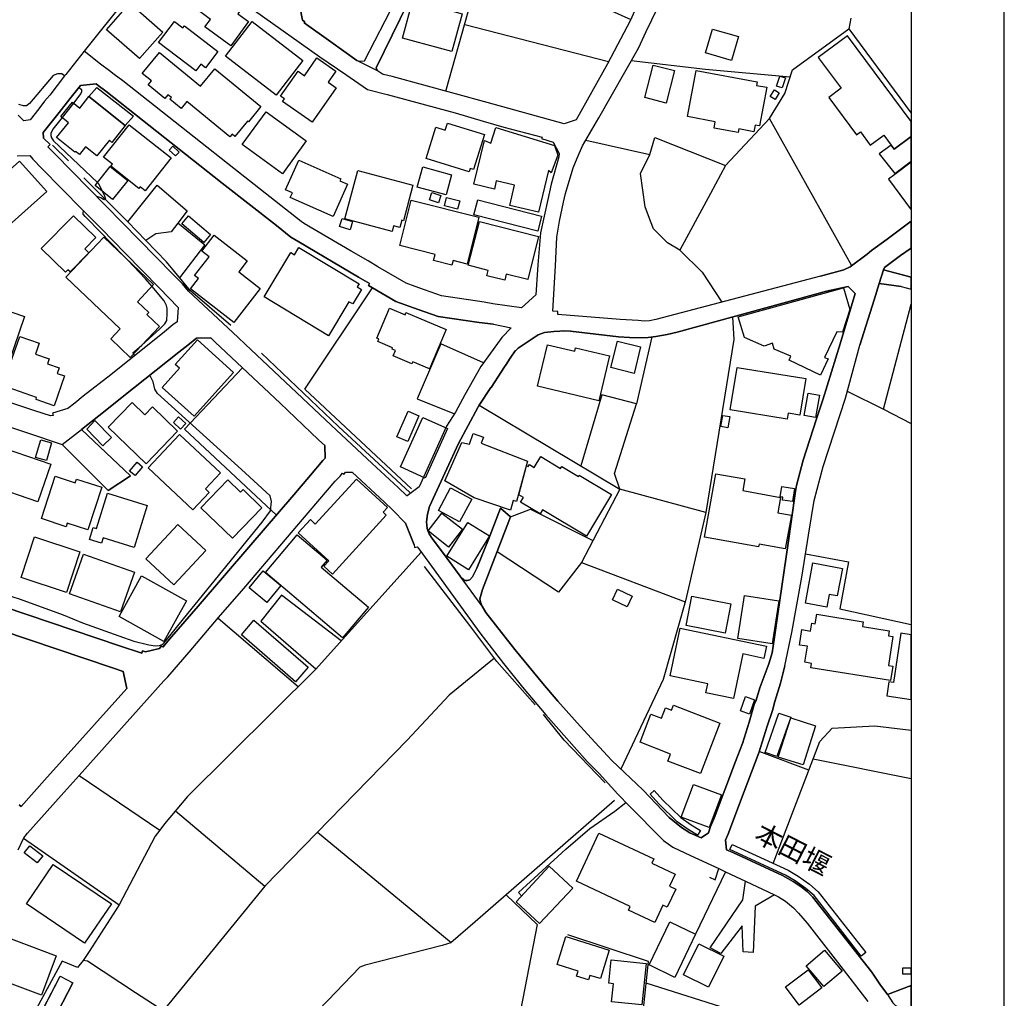
# Model space of a CAD drawing. Extents: x -10 to 410, y -24 to 273.
# Drawn here: x 304 to 410, y 76 to 181 of the extents above; entities that cross this region are included whole.
import ezdxf

# ---------------------------------------------------------------- set-up
doc = ezdxf.new("R2010")
doc.units = 0
for name, color, linetype in [('01_CYUKI_PNT', 2, 'Continuous'), ('05_DM_LINE', 7, 'Continuous'), ('06_HOUSE_POLY', 160, 'Continuous'), ('07_HODO_POLY', 1, 'Continuous'), ('08_ROAD_LINE', 3, 'Continuous'), ('09_ROAD_POLY', 5, 'Continuous'), ('12_KASEN_LINE', 4, 'Continuous'), ('13_KASEN_POLY', 253, 'Continuous'), ('印刷レイアウト', 1, 'Continuous'), ('印刷用フレーム', 1, 'Continuous'), ('背景', 3, 'Continuous')]:
    doc.layers.add(name, color=color, linetype=linetype)
doc.styles.add('STD', font='txt')

msp = doc.modelspace()

# ---------------------------------------------------------------- linework, layer by layer
at = {"layer": '05_DM_LINE', "color": 253}
for p, q in [((319.563268, 188.741623), (310.72832, 177.700437)), ((393.148096, 181.255259), (392.943113, 180.085304)), ((351.638485, 180.546258), (367.11282, 176.565795)), ((309.578692, 172.100951), (308.348448, 170.552036)), ((370.548614, 164.536382), (371.558371, 166.571573)), ((323.678434, 156.82557), (320.773185, 159.200446)), ((320.998839, 153.315706), (323.678434, 156.82557)), ((354.728046, 148.350979), (356.623538, 147.960305)), ((371.753708, 146.966051), (370.09834, 139.766835)), ((316.173638, 144.991494), (316.027911, 145.145835)), ((327.738135, 143.655659), (321.518359, 137.065708)), ((354.45864, 141.526762), (353.198079, 139.620418)), ((353.198079, 139.620418), (368.308268, 130.616489)), ((396.668639, 139.190815), (399.647268, 137.649996)), ((321.518359, 137.065708), (331.388213, 127.821655)), ((325.128475, 116.745329), (333.718476, 109.380059)), ((388.638466, 100.401796), (383.298568, 102.395817)), ((389.103209, 101.616536), (399.647268, 99.491257)), ((310.17366, 99.831288), (318.84841, 93.940864)), ((320.548565, 96.046162), (330.15797, 87.936751)), ((335.803448, 93.731746), (350.168462, 81.870283)), ((304.197797, 93.085447), (314.487953, 85.940663)), ((359.418544, 83.811938), (356.083691, 86.98556)), ((359.418544, 83.811938), (356.697952, 69.741479))]:
    msp.add_line(p, q, dxfattribs=at)
for points in [[(349.607945, 173.380287), (352.022957, 181.90552), (349.788813, 182.561811), (352.788802, 192.511074), (357.298432, 191.356795), (356.198069, 186.530561), (364.788759, 184.141904), (364.633385, 183.331445), (369.492692, 181.110737)], [(393.253516, 154.610718), (384.418568, 170.450578), (386.063257, 173.151705), (386.89318, 175.686778), (392.943113, 180.085304), (399.647268, 171.03211)], [(386.638243, 174.905603), (377.532856, 175.710205), (369.538856, 176.665358)], [(308.608209, 175.026698), (308.313308, 175.261137), (307.863034, 175.266994), (307.367974, 175.0658), (304.833762, 172.061849), (304.518191, 171.825515), (304.183328, 171.825515), (303.693091, 171.950572)], [(310.178483, 173.786464), (310.428252, 173.58527), (310.413783, 173.315691), (310.353149, 173.141886), (309.578692, 172.100951)], [(308.348448, 170.552036), (307.348337, 169.29027), (307.11786, 168.831383), (307.11786, 168.616581), (307.192963, 168.366467), (307.407937, 168.061749), (312.143221, 163.575545)], [(364.657845, 168.116526), (371.558371, 166.571573), (372.093395, 168.415388), (379.692931, 165.40558), (384.418568, 170.450578)], [(379.692931, 165.40558), (378.058233, 162.391983), (374.758521, 156.311906), (373.433192, 157.075511), (371.948012, 158.591181), (371.628651, 159.430923), (371.043674, 160.972087), (370.548614, 164.536382)], [(312.143221, 163.575545), (312.263455, 163.460307), (312.653095, 162.645886)], [(315.41365, 159.350825), (318.578659, 163.280645), (321.808436, 160.536454), (320.773185, 159.200446)], [(312.987958, 161.776689), (312.973145, 161.745511), (312.898041, 161.725873), (312.793655, 161.751367), (312.612788, 161.866606), (312.508401, 161.915354), (312.288604, 162.011127), (312.063295, 162.071589)], [(312.653095, 162.645886), (312.688235, 162.565788), (312.813292, 162.331349), (312.923535, 162.040411), (312.968321, 161.876252), (312.998638, 161.80201), (312.987958, 161.776689)], [(315.40297, 155.231696), (315.022976, 155.620475), (311.053537, 159.686894), (310.83374, 159.901695), (310.61291, 160.165417), (310.608086, 160.296159), (310.65804, 160.526636)], [(320.773185, 159.200446), (320.058328, 158.270787), (318.433276, 158.061842), (317.338425, 157.350947)], [(374.758521, 156.311906), (377.15803, 153.921182), (379.298467, 150.710353)], [(318.013319, 152.411369), (317.313276, 153.206325), (315.40297, 155.231696)], [(316.928459, 146.091169), (318.818094, 147.815784), (319.373787, 148.370444), (319.603231, 148.725978), (319.658008, 149.520761), (319.658008, 150.036492), (319.5581, 150.350857), (319.317977, 150.860731), (318.013319, 152.411369)], [(345.91377, 130.626308), (334.44298, 141.35089), (341.713509, 152.241526)], [(341.713509, 152.241526), (344.238075, 150.766852), (346.63345, 149.9309), (348.778022, 149.186759), (353.198079, 148.520822), (354.728046, 148.350979)], [(392.763279, 141.130231), (396.668639, 139.190815), (399.647268, 150.503992)], [(380.448096, 149.136117), (380.572808, 146.706291), (377.55835, 128.096918), (375.383461, 118.597068), (372.978095, 110.135913), (368.423334, 100.511005)], [(361.228252, 147.552062), (360.228141, 147.446642), (359.553247, 147.196528), (358.782924, 146.690788), (357.373535, 145.761129), (357.088626, 145.49155), (357.072778, 145.466056), (356.463685, 144.571537), (356.163618, 144.116612), (355.833577, 143.64584), (355.583808, 143.255166)], [(361.228252, 147.552062), (361.84837, 147.606839), (362.24869, 147.626303), (363.00351, 147.575488), (368.163574, 146.995506), (369.343519, 146.915408), (370.603046, 146.876306), (371.353044, 146.911446)], [(353.652832, 144.190682), (349.078779, 146.235691), (348.483122, 144.891931)], [(316.027911, 145.145835), (316.008618, 145.190793), (315.983124, 145.23179), (315.998627, 145.296213), (316.123684, 145.411452), (316.928459, 146.091169)], [(348.483122, 144.891931), (346.532853, 140.311849), (350.522963, 138.696616)], [(302.023253, 119.341208), (303.848465, 118.776557), (308.463515, 117.08536), (310.522993, 116.255092), (314.433176, 114.831234), (316.058228, 114.276573), (317.543753, 113.89589), (317.668465, 113.870397), (318.383322, 113.78048), (318.828773, 113.81183), (319.088534, 113.901747), (319.19292, 113.972027), (319.253554, 114.016813), (319.478174, 114.255214), (321.413628, 116.677116), (329.843433, 127.071658), (330.768096, 128.296217), (330.843544, 129.296156), (330.718487, 129.895775), (327.633404, 132.721959), (318.598296, 140.886146), (318.308219, 141.366565), (318.148022, 142.141884), (317.793522, 142.876378)], [(370.09834, 139.766835), (366.388317, 140.755233), (364.112831, 133.116595)], [(377.55835, 128.096918), (368.308268, 130.616489), (367.758431, 132.296145), (370.09834, 139.766835)], [(368.308268, 130.616489), (364.188279, 122.72188), (375.357967, 118.505084)], [(356.553258, 127.645783), (358.713677, 128.440739), (365.418522, 125.081426)], [(346.958667, 123.835335), (335.583651, 111.231798), (321.81326, 97.562004), (319.35794, 94.616447), (318.84841, 93.940864), (318.362996, 93.29043), (314.487953, 85.940663), (311.268167, 80.915302), (310.623589, 79.931038)], [(364.188279, 122.72188), (361.728136, 119.546191), (355.123543, 123.870475)], [(388.288789, 123.665492), (392.893159, 122.780447), (391.987788, 117.735794), (399.647268, 116.070435)], [(338.343517, 114.290354), (331.923581, 119.206505), (329.718376, 116.401853), (335.628437, 111.280718)], [(354.843457, 112.440682), (349.947976, 108.476066), (345.453849, 103.626405), (330.15797, 87.936751), (319.81786, 75.290495), (319.197743, 74.552211)], [(384.813032, 90.380358), (389.813243, 103.472065), (391.153041, 104.915215), (395.738118, 105.177043), (399.647268, 104.714366)], [(357.742849, 86.876351), (357.403163, 87.241531), (362.503627, 91.921349), (365.098128, 94.120353), (367.778068, 95.991385), (368.973172, 96.915359)], [(368.973172, 96.915359), (369.208816, 96.665245), (373.003589, 92.825686), (374.027816, 92.126332), (375.933298, 91.231641)], [(377.943167, 88.911369), (378.553293, 88.620603), (378.953613, 89.815706), (379.692931, 89.466029), (376.468321, 82.767041)], [(370.857983, 74.7317), (371.398174, 79.850768), (362.718256, 82.690904)], [(379.828668, 71.346894), (380.643088, 74.511214), (371.14806, 77.505347)]]:
    msp.add_lwpolyline(points, dxfattribs=at)
at = {"layer": '06_HOUSE_POLY', "color": 255}
for points in [[(326.486876, 178.253202), (323.707718, 180.292354), (324.307164, 181.112632), (323.002507, 182.067784), (324.812215, 184.538435), (327.752604, 182.382149), (327.257544, 181.702432), (328.402005, 180.86269), (326.486876, 178.253202)], [(350.23702, 177.638081), (344.937085, 179.097078), (346.062253, 183.173143), (351.35702, 181.71225), (350.23702, 177.638081)], [(316.682134, 176.888083), (313.132308, 179.997454), (315.637237, 182.858778), (319.187063, 179.743551), (316.682134, 176.888083)], [(322.72242, 175.577397), (318.696826, 178.638019), (320.417651, 180.891973), (321.332669, 180.198475), (321.492866, 180.407593), (325.092301, 177.663402), (323.752504, 175.903647), (323.257444, 176.278646), (322.72242, 175.577397)], [(331.347217, 172.962225), (325.917746, 177.141987), (328.787855, 180.872336), (334.217326, 176.68689), (331.347217, 172.962225)], [(380.327862, 176.702393), (377.542502, 177.507167), (378.282853, 180.057916), (381.067179, 179.253314), (380.327862, 176.702393)], [(389.657869, 177.022786), (392.127658, 173.702403), (390.782693, 172.702464), (393.772002, 168.692718), (394.187137, 169.003293), (395.252705, 167.583397), (396.692065, 168.653616), (397.492706, 167.583397), (397.812066, 167.147765), (399.647268, 168.516846), (399.647268, 170.143275), (392.782916, 179.352877)], [(326.392136, 168.477916), (321.762272, 172.272689), (321.146978, 171.522692), (319.937061, 172.516946), (320.092434, 172.708321), (319.722431, 173.01304), (319.397214, 172.612547), (317.611966, 174.073612), (317.957509, 174.493397), (316.962565, 175.30799), (318.807414, 177.557982), (323.23195, 173.927024), (324.767084, 175.798227), (329.72251, 171.733704), (328.372721, 170.087292), (328.267301, 170.173248), (326.917513, 168.522702), (326.627436, 168.762998), (326.392136, 168.477916)], [(335.22226, 170.058009), (332.047605, 172.298183), (332.242942, 172.583264), (331.837454, 172.868518), (333.712619, 175.528649), (334.392337, 175.04823), (335.747637, 176.968009), (337.771975, 175.542257), (336.946875, 174.372475), (337.827786, 173.747362), (335.22226, 170.058009)], [(373.317093, 172.118521), (371.022314, 172.702464), (371.907704, 176.198547), (374.20765, 175.612709), (373.317093, 172.118521)], [(381.047542, 168.94266), (378.44684, 169.42704), (378.577753, 170.112614), (375.602224, 170.667274), (376.522065, 175.608747), (383.097374, 174.382121), (383.027094, 174.007122), (384.117811, 173.807996), (383.34232, 169.653727), (382.862074, 169.743472), (382.732194, 169.028615), (381.117822, 169.327477), (381.047542, 168.94266)], [(385.772146, 173.7434), (385.177523, 173.942699), (385.53788, 174.993453), (386.117689, 174.807935), (385.772146, 173.7434)], [(315.142177, 169.698513), (311.231993, 172.82356), (312.067084, 173.798177), (316.002762, 170.712233), (315.142177, 169.698513)], [(311.231993, 172.82356), (315.142177, 169.698513), (313.696959, 167.887944), (313.422385, 168.122382), (312.062261, 166.423089), (310.852344, 167.39185), (310.197087, 166.573467), (309.771962, 166.913326), (309.717529, 166.843046), (307.757614, 168.407464), (309.031955, 170.003232), (308.207544, 170.663485), (309.447089, 172.212227), (310.23705, 171.577469), (311.231993, 172.82356)], [(385.007335, 172.497309), (384.497805, 172.827521), (384.962549, 173.53256), (385.462432, 173.218023), (385.007335, 172.497309)], [(332.026934, 164.512956), (327.722287, 167.663323), (330.297496, 171.186795), (334.602143, 168.038322), (332.026934, 164.512956)], [(317.277102, 162.686883), (316.736911, 163.112697), (316.602208, 162.942681), (313.592573, 165.333233), (313.757593, 165.548207), (312.812259, 166.298204), (315.57178, 169.778612), (320.072108, 166.208287), (317.277102, 162.686883)], [(352.127688, 164.722073), (347.497824, 166.147826), (348.532731, 169.507138), (349.542489, 169.19863), (349.782956, 169.968092), (353.75274, 168.743533), (352.592432, 164.968053), (352.236898, 165.077435), (352.127688, 164.722073)], [(359.571851, 160.387971), (356.487112, 161.118503), (356.997675, 163.28254), (355.031904, 163.747456), (354.827954, 162.868439), (352.627572, 163.38796), (353.747572, 168.087242), (354.452783, 167.801988), (354.96748, 169.487674), (361.307145, 167.552047), (361.667502, 166.522824), (360.917505, 164.602873), (360.632595, 164.862633), (359.571851, 160.387971)], [(397.492706, 167.583397), (396.222499, 166.638063), (397.8727, 164.538449), (399.647268, 165.859299), (399.647268, 168.516846), (397.812066, 167.147765)], [(320.552355, 166.427051), (319.872637, 167.06181), (320.247808, 167.471948), (320.932349, 166.837189), (320.552355, 166.427051)], [(299.572068, 156.272804), (296.656828, 159.552018), (303.777151, 165.882209), (306.692046, 162.602823), (299.572068, 156.272804)], [(313.767239, 161.753262), (311.88725, 163.257218), (313.527116, 165.307912), (315.40676, 163.80206), (313.767239, 161.753262)], [(337.507392, 159.913409), (332.882351, 161.962207), (333.102148, 162.462263), (332.372822, 162.788341), (333.787722, 165.983667), (338.30252, 163.983789), (338.202957, 163.753312), (339.042527, 163.382103), (337.507392, 159.913409)], [(349.64722, 162.247461), (346.537676, 163.087203), (347.11783, 165.243488), (350.232197, 164.403574), (349.64722, 162.247461)], [(397.202973, 163.927117), (399.647268, 160.65152), (399.647268, 165.747161), (397.8727, 164.423211)], [(343.827764, 158.292319), (338.742803, 159.653649), (340.142201, 164.878308), (346.067076, 163.288397), (345.042505, 159.46813), (344.861982, 159.513089), (344.652176, 158.727779), (343.992784, 158.907613), (343.827764, 158.292319)], [(348.802482, 161.382225), (347.832688, 161.708303), (348.102094, 162.507221), (349.071889, 162.177009), (348.802482, 161.382225)], [(350.267337, 154.698568), (348.281928, 155.198623), (348.442125, 155.843028), (344.647008, 156.798181), (345.872773, 161.677125), (353.172586, 159.843129), (351.902035, 154.792274), (350.387226, 155.177091), (350.267337, 154.698568)], [(350.877463, 160.708365), (349.447059, 161.077507), (349.672369, 161.958245), (351.107251, 161.593065), (350.877463, 160.708365)], [(359.492958, 158.358637), (352.632395, 160.09307), (353.037882, 161.692628), (359.897068, 159.952511), (359.492958, 158.358637)], [(308.712595, 153.927039), (306.102246, 156.487606), (309.557332, 160.007115), (311.952707, 157.653598), (310.776896, 156.458322), (311.22717, 156.013044), (309.207655, 153.958389), (308.972355, 154.192655), (308.712595, 153.927039)], [(323.587484, 157.128221), (321.212435, 159.118453), (321.942106, 159.983689), (324.312332, 157.993457), (323.587484, 157.128221)], [(339.321924, 158.487656), (338.177463, 158.827515), (338.44687, 159.712215), (339.582718, 159.391994), (339.321924, 158.487656)], [(355.937275, 153.058013), (354.026969, 153.54825), (354.172352, 154.128232), (352.017101, 154.677036), (353.217372, 159.391994), (359.587698, 157.766942), (358.407064, 153.147758), (356.107118, 153.733769), (355.937275, 153.058013)], [(326.797624, 148.538392), (322.151912, 152.157465), (323.002507, 153.247321), (322.587717, 153.573572), (324.146967, 155.577412), (323.357007, 156.192706), (324.696804, 157.913359), (328.252488, 155.141951), (327.342293, 153.971997), (329.637416, 152.182959), (326.797624, 148.538392)], [(315.677544, 144.778588), (313.567079, 146.7826), (314.576836, 147.846962), (308.741878, 153.388053), (312.817082, 157.682882), (318.182129, 152.593098), (316.437188, 150.757206), (317.651929, 149.602927), (317.452802, 149.387953), (318.821883, 148.087257), (315.677544, 144.778588)], [(336.986838, 147.102821), (330.071842, 151.272765), (332.941951, 156.032509), (333.327802, 155.798242), (333.807359, 156.593026), (340.281727, 152.686804), (340.082601, 152.352802), (340.547689, 152.073577), (339.607178, 150.516911), (339.192044, 150.763063), (336.986838, 147.102821)], [(389.912807, 142.862598), (386.54247, 144.487649), (386.71748, 144.891931), (384.901915, 145.66725), (384.747575, 146.288401), (383.827734, 145.977825), (381.736906, 146.907484), (381.026872, 149.128193), (392.367782, 152.247382), (393.067136, 149.92711), (392.262362, 147.497457), (391.662571, 147.51296), (390.327941, 144.772731), (390.717581, 144.618563), (389.912807, 142.862598)], [(302.11696, 142.747359), (298.747656, 143.891992), (299.372597, 145.73374), (297.576668, 146.337149), (299.12765, 150.913441), (304.292537, 149.163333), (302.11696, 142.747359)], [(347.857148, 143.552134), (346.047439, 144.311777), (345.951666, 144.083367), (343.957644, 144.923109), (344.202935, 145.513082), (343.832587, 145.66725), (343.887364, 145.798164), (342.287807, 146.468062), (342.407007, 146.753316), (342.202713, 146.837204), (343.547678, 150.048206), (345.222339, 149.346956), (345.321902, 149.587252), (349.632406, 147.782539), (347.857148, 143.552134)], [(307.477184, 139.583384), (305.537939, 140.257072), (305.607186, 140.462227), (301.941949, 141.737602), (303.781974, 147.022723), (305.872803, 146.292362), (305.467315, 145.132227), (306.96731, 144.612706), (306.781963, 144.083367), (308.022198, 143.653592), (307.812047, 143.052078), (308.592361, 142.782499), (307.477184, 139.583384)], [(322.527083, 138.448569), (319.11196, 141.532619), (320.981958, 143.602776), (320.512391, 144.022734), (322.88744, 146.657543), (326.77213, 143.153708), (322.527083, 138.448569)], [(366.066889, 140.118407), (359.481934, 141.673178), (360.531999, 146.128204), (363.462397, 145.432983), (363.552314, 145.811772), (367.20756, 144.948603), (366.066889, 140.118407)], [(369.847192, 143.057935), (367.347431, 143.677018), (368.052298, 146.522839), (370.552403, 145.903583), (369.847192, 143.057935)], [(386.297523, 138.141956), (380.177311, 139.137933), (380.922485, 143.702512), (388.321861, 142.497418), (387.682107, 138.567769), (386.40191, 138.778609), (386.297523, 138.141956)], [(389.361936, 138.317655), (388.147195, 138.538314), (388.582655, 140.927143), (389.797396, 140.708379), (389.361936, 138.317655)], [(317.372876, 133.347072), (313.312142, 137.282576), (315.861857, 139.917386), (317.237139, 138.583272), (318.071886, 139.442651), (320.757338, 136.837298), (317.372876, 133.347072)], [(345.507593, 135.733662), (344.352108, 136.243536), (345.562025, 138.987554), (346.71751, 138.483709), (345.507593, 135.733662)], [(312.717518, 135.263062), (310.987047, 137.073631), (311.877604, 137.97194), (313.656996, 136.173256), (312.717518, 135.263062)], [(321.087722, 137.073631), (320.317055, 137.757138), (320.862069, 138.372432), (321.632392, 137.682897), (321.087722, 137.073631)], [(347.382414, 131.798157), (344.717288, 133.007213), (347.122654, 138.323512), (349.787779, 137.118418), (347.382414, 131.798157)], [(379.946834, 137.212297), (379.192014, 137.337181), (379.396997, 138.542276), (380.142171, 138.423248), (379.946834, 137.212297)], [(306.64726, 133.677112), (305.491775, 134.01697), (306.052292, 135.917285), (307.207777, 135.583283), (306.64726, 133.677112)], [(322.411673, 128.397847), (317.602319, 132.907477), (320.962665, 136.493477), (325.377555, 132.358674), (323.762495, 130.632164), (324.156958, 130.263022), (322.411673, 128.397847)], [(356.552569, 128.347032), (352.667535, 129.688725), (349.507349, 131.516865), (351.326704, 135.632204), (352.152148, 135.452542), (352.557292, 136.577538), (353.656966, 136.208396), (353.4227, 135.542287), (358.39225, 133.628191), (357.207826, 129.266873), (356.852292, 129.382111), (356.552569, 128.347032)], [(305.732243, 129.257227), (300.722385, 130.97788), (302.106969, 135.016909), (307.116827, 133.302113), (305.732243, 129.257227)], [(316.187074, 132.061879), (315.607265, 132.552116), (316.406871, 133.493488), (316.982202, 133.003251), (316.187074, 132.061879)], [(364.741905, 125.557883), (360.002488, 128.403704), (359.736871, 127.958253), (357.651899, 129.208306), (357.946799, 129.698543), (357.446916, 130.01687), (358.282007, 133.11849), (358.457707, 133.028573), (358.597233, 133.257155), (359.12261, 132.942617), (359.821965, 134.108782), (361.942076, 132.837198), (362.07678, 133.057856), (363.872708, 131.977818), (363.951945, 132.102875), (367.422534, 130.022727), (364.741905, 125.557883)], [(311.112104, 126.227782), (308.897252, 126.948496), (308.777018, 126.573497), (306.121883, 127.438733), (307.607064, 132.003312), (309.757492, 131.302063), (309.887373, 131.698593), (312.602108, 130.811826), (311.112104, 126.227782)], [(326.667744, 125.333263), (323.272257, 128.593012), (326.167516, 131.60282), (327.536941, 130.282487), (327.807381, 130.563779), (329.826896, 128.618506), (326.667744, 125.333263)], [(337.411963, 121.487503), (336.496601, 122.323627), (337.031969, 122.907571), (333.741903, 125.917379), (335.042771, 127.337275), (335.571937, 126.852894), (340.002675, 131.698593), (343.337527, 128.647789), (342.856936, 128.122412), (343.196967, 127.813732), (337.411963, 121.487503)], [(386.10701, 124.177089), (383.292711, 124.688858), (383.2369, 124.397919), (377.41779, 125.452463), (378.652167, 132.266862), (381.767223, 131.708412), (381.537779, 130.452502), (385.607126, 129.718008), (385.307403, 128.057989), (386.762267, 127.798229), (386.10701, 124.177089)], [(351.087614, 127.096979), (348.812128, 128.323606), (350.122643, 130.753259), (352.397095, 129.5287), (351.087614, 127.096979)], [(386.897314, 129.266873), (385.792817, 129.438783), (385.842426, 129.747464), (385.576809, 129.78846), (385.752509, 130.903638), (387.116767, 130.692626), (386.897314, 129.266873)], [(316.107148, 124.337286), (312.767128, 125.362546), (312.597285, 124.807886), (311.292627, 125.202521), (311.68709, 126.487542), (312.052271, 126.37816), (313.217402, 130.182924), (317.497588, 128.868448), (316.107148, 124.337286)], [(349.902157, 124.362779), (347.712454, 126.138037), (349.167662, 128.032495), (351.411797, 126.302024), (349.902157, 124.362779)], [(320.367008, 120.333396), (317.357029, 123.132191), (320.772152, 126.807936), (323.781787, 124.013102), (320.367008, 120.333396)], [(352.062231, 121.948456), (349.717499, 123.391951), (351.957845, 127.038413), (354.3074, 125.593023), (352.062231, 121.948456)], [(308.802512, 119.503128), (303.93218, 121.096829), (305.361895, 125.468138), (310.232227, 123.868408), (308.802512, 119.503128)], [(338.492, 114.632107), (330.21757, 121.667337), (333.637516, 125.688797), (336.842489, 122.962348), (336.212725, 122.218207), (341.277016, 117.907704), (338.492, 114.632107)], [(314.6168, 117.413333), (309.132552, 119.342931), (310.632547, 123.612782), (316.121617, 121.676983), (314.6168, 117.413333)], [(330.366743, 118.433081), (328.462638, 119.997499), (329.95781, 121.8234), (331.866737, 120.257259), (330.366743, 118.433081)], [(390.576676, 117.913561), (388.267084, 118.346954), (389.071859, 122.673305), (392.247548, 122.077303), (391.697021, 119.132091), (390.832647, 119.292288), (390.576676, 117.913561)], [(319.297651, 114.227998), (314.462459, 116.907593), (316.887462, 121.292166), (321.727132, 118.612571), (319.297651, 114.227998)], [(369.121655, 117.962137), (367.526921, 118.708344), (368.062288, 119.862796), (369.661846, 119.112454), (369.121655, 117.962137)], [(379.647111, 115.118555), (375.442027, 115.942622), (376.062145, 119.108664), (380.267228, 118.28253), (379.647111, 115.118555)], [(384.692109, 113.968237), (381.007579, 114.54219), (381.732083, 119.167231), (385.417646, 118.587077), (384.692109, 113.968237)], [(333.437012, 109.903714), (327.616867, 114.958358), (328.977336, 116.522776), (334.792657, 111.462275), (333.437012, 109.903714)], [(397.422426, 110.038417), (388.862052, 111.413354), (388.937155, 111.882232), (388.207829, 111.997298), (388.486882, 113.718123), (387.627675, 113.852827), (387.897081, 115.507161), (388.816922, 115.358678), (388.951969, 116.198592), (389.337476, 116.137958), (389.497673, 117.188713), (394.497884, 116.362579), (394.406934, 115.843058), (397.297369, 115.368324), (397.212619, 114.847081), (397.67254, 114.772667), (397.191949, 111.657612), (397.667716, 111.583198), (397.422426, 110.038417)], [(380.536635, 108.108819), (377.576953, 108.722046), (377.777113, 109.698386), (373.746696, 110.5383), (374.812264, 115.657712), (384.071992, 113.733626), (383.802241, 112.417255), (381.531923, 112.891989), (380.536635, 108.108819)], [(397.746609, 109.837223), (397.246726, 109.91336), (397.017282, 108.397862), (399.647268, 108.002365), (399.647268, 114.948711), (398.536914, 115.118555)], [(382.25746, 106.438637), (381.302479, 106.766954), (381.837503, 108.307945), (382.786627, 107.977905), (382.25746, 106.438637)], [(376.981985, 100.028692), (373.472466, 101.378136), (373.767367, 102.138124), (370.486947, 103.403507), (371.647255, 106.426923), (372.786892, 105.987674), (373.212706, 107.087348), (373.871753, 106.837234), (374.081559, 107.388105), (379.076948, 105.468153), (376.981985, 100.028692)], [(385.212663, 101.868373), (383.946935, 102.30211), (385.422469, 106.538544), (386.701633, 106.087237), (385.212663, 101.868373)], [(388.022138, 100.962313), (385.361835, 101.808084), (386.701633, 106.013167), (389.357113, 105.173253), (388.022138, 100.962313)], [(377.922496, 94.221984), (374.902181, 95.358865), (376.222342, 98.872518), (379.241968, 97.737703), (377.922496, 94.221984)], [(372.092361, 84.038281), (369.257392, 85.362576), (369.442049, 85.747393), (363.647054, 88.462128), (366.062066, 93.628394), (371.956624, 90.872317), (371.741995, 90.41343), (374.276896, 89.227973), (373.66677, 87.927105), (374.32685, 87.622214), (373.411833, 85.667467), (372.956736, 85.882096), (372.092361, 84.038281)], [(305.672643, 90.433067), (304.277035, 91.522751), (304.871658, 92.282395), (306.267266, 91.192711), (305.672643, 90.433067)], [(310.76725, 81.79828), (304.512335, 86.0168), (307.382444, 90.267014), (313.637359, 86.04815), (310.76725, 81.79828)], [(359.677271, 83.903578), (357.156839, 86.257267), (360.732159, 90.077534), (363.246734, 87.722122), (359.677271, 83.903578)], [(374.246924, 78.13201), (371.462598, 79.462161), (373.687096, 84.102705), (376.467632, 82.767041), (374.246924, 78.13201)], [(306.111892, 76.212058), (299.01224, 78.862714), (299.647171, 80.567692), (299.211711, 80.727889), (300.161868, 83.272781), (307.696981, 80.458483), (306.111892, 76.212058)], [(364.951712, 77.86846), (363.661868, 78.267057), (363.826888, 78.792434), (361.576896, 79.497301), (362.52223, 82.516927), (367.182411, 81.063786), (366.222263, 77.997306), (365.102262, 78.346984), (364.951712, 77.86846)], [(377.861863, 77.073676), (375.161941, 78.397626), (376.797673, 81.737646), (379.49656, 80.417141), (377.861863, 77.073676)], [(390.27213, 77.1381), (388.371815, 79.382235), (390.33173, 81.042426), (392.232045, 78.798291), (390.27213, 77.1381)], [(370.69193, 75.163371), (367.422534, 75.503402), (367.621661, 77.442646), (367.142103, 77.493633), (367.402208, 80.013032), (371.157018, 79.622358), (370.69193, 75.163371)], [(387.611827, 75.153725), (386.132503, 77.10296), (388.552338, 78.942641), (390.03683, 76.993405), (387.611827, 75.153725)]]:
    msp.add_lwpolyline(points, close=True, dxfattribs=at)
at = {"layer": '07_HODO_POLY', "color": 253}
msp.add_lwpolyline([(397.678396, 75.395915), (397.913696, 75.151657), (398.17828, 75.001451), (398.713647, 74.835398), (399.378551, 74.856757), (399.647268, 74.922559), (399.647268, 77.265224), (397.098242, 76.296118)], close=True, dxfattribs=at)
at = {"layer": '08_ROAD_LINE', "color": 253}
for p, q in [((396.763379, 154.427094), (396.688276, 154.196617)), ((396.688276, 154.196617), (399.647268, 153.386331)), ((398.583767, 152.401723), (396.218365, 152.725906)), ((398.583767, 152.401723), (399.647268, 152.09442)), ((354.728046, 148.350979), (356.623538, 147.960305)), ((354.45864, 141.526762), (353.198079, 139.620418)), ((315.703727, 132.040347), (310.428252, 137.01696)), ((308.362918, 135.405516), (313.313175, 130.450435)), ((313.313175, 130.450435), (315.703727, 132.040347)), ((356.553258, 127.645783), (355.468397, 128.571653)), ((346.19799, 124.616511), (345.263336, 126.966066)), ((375.933298, 91.231641), (378.953613, 89.815706)), ((378.953613, 89.815706), (379.692931, 89.466029)), ((379.692931, 89.466029), (381.823033, 88.475909)), ((379.168587, 80.686892), (378.038596, 81.29633)), ((304.888194, 71.995261), (308.133474, 78.270847)), ((306.273123, 71.305897), (309.508412, 77.55599)), ((308.133474, 78.270847), (309.508412, 77.55599))]:
    msp.add_line(p, q, dxfattribs=at)
for points in [[(361.108019, 149.751238), (361.393273, 154.606756), (361.543479, 157.680987), (361.822876, 159.41542), (362.242833, 161.475932), (362.492947, 162.386126), (363.313224, 165.151676), (363.713544, 166.196574), (364.313336, 167.526725), (366.04863, 170.516896), (368.843292, 175.450445), (370.308146, 178.005155), (371.133591, 179.802117), (372.378649, 182.321688), (374.458797, 188.061906), (375.968438, 193.161509), (376.433181, 194.725926), (377.383339, 199.421247), (378.263216, 203.165377), (379.07867, 205.02659), (380.923519, 208.290301), (382.573031, 210.841222), (383.723348, 211.677002)], [(375.388284, 198.07542), (375.282864, 197.585183), (374.343387, 193.870337), (373.498649, 191.366442), (371.647944, 185.975901), (369.458586, 181.030638), (366.988108, 176.325499), (363.628451, 170.306056), (362.317936, 169.880242), (354.067966, 172.161412)], [(319.883317, 188.511146), (327.923481, 182.841208), (336.058385, 177.081353), (338.838577, 175.200503)], [(340.053318, 176.681033), (340.442958, 176.620399), (340.858092, 176.661396), (345.308122, 185.276718)], [(342.793547, 175.222035), (342.258523, 175.575502), (342.12382, 175.895896), (346.418476, 184.706383)], [(333.897965, 182.485674), (334.188043, 181.011001), (334.433333, 180.841158), (334.363053, 180.735738)], [(334.363053, 180.735738), (337.242809, 178.696586), (340.053318, 176.681033)], [(357.758352, 150.100916), (354.663623, 150.530519), (353.737926, 150.696573), (349.138379, 151.386108), (347.298353, 152.03637), (346.323047, 152.411369), (345.328792, 152.766903), (342.298486, 154.505126), (341.242909, 155.145741), (339.418731, 156.190811), (334.39337, 159.14188), (334.03887, 159.380108), (326.81795, 165.091215), (322.54362, 168.436919), (314.867947, 174.510967), (313.947762, 175.200503), (313.428242, 175.581359), (312.468438, 176.306034), (310.72832, 177.700437), (308.758415, 175.200503), (308.608209, 175.026698), (307.013474, 172.96033), (306.463637, 172.321609), (305.843519, 171.481695), (304.918511, 170.315702), (304.238105, 170.200464), (303.607997, 170.796293)], [(338.838577, 175.200503), (341.173663, 173.58527), (343.28275, 173.020791), (350.62356, 171.052091), (353.633539, 170.161534)], [(354.067966, 172.161412), (343.833621, 174.956418), (342.907924, 175.200503), (342.793547, 175.222035)], [(341.713509, 152.241526), (341.278049, 152.495429), (341.403106, 152.710231), (340.228328, 153.405623), (333.803225, 157.200568), (332.953665, 157.686844), (331.413707, 158.940686), (325.568069, 163.501303), (313.043769, 173.376325), (312.203855, 173.991447), (312.018164, 174.180927), (310.328689, 174.011084), (310.192952, 173.805929), (309.173549, 172.565694), (308.028054, 171.081375), (306.323077, 168.940765), (306.328933, 168.325471), (307.048614, 167.65161), (306.808146, 167.395812), (307.58846, 166.630139), (320.248842, 153.731702), (321.273069, 152.665272), (321.94314, 151.885992), (326.157869, 147.936879), (327.283038, 146.901628), (328.033035, 146.210197), (337.273126, 137.472057), (341.668723, 133.350861), (344.463384, 130.776686), (345.428356, 129.880272)], [(353.633539, 170.161534), (355.833577, 169.505244), (359.953912, 168.440709), (359.907747, 168.296187), (361.157973, 167.921189), (361.808407, 166.690773), (361.768099, 166.341096), (360.947822, 163.40553), (360.568172, 161.741549), (359.783035, 158.151759), (359.503638, 154.721994), (359.268338, 151.501347), (357.758352, 150.100916)], [(303.503611, 166.450477), (304.873725, 166.466153), (305.208588, 166.075479), (306.13842, 165.120498), (310.513346, 160.671157), (312.588672, 158.600827), (315.123573, 155.991512), (318.808447, 152.22585), (320.828651, 150.151731), (320.733222, 148.591102), (320.248842, 148.266919), (319.338647, 147.505208), (313.568113, 142.915308), (310.608086, 140.616568), (309.713395, 139.86657), (308.958575, 139.28056), (307.308374, 138.766896), (307.383477, 138.5266), (307.078931, 138.475958)], [(389.893169, 153.505187), (392.407745, 154.177153), (393.098486, 154.491517), (394.898204, 155.880235), (395.398088, 156.255234), (397.053456, 157.48565), (399.647268, 159.425239)], [(399.673451, 156.565809), (399.538748, 156.460217), (398.503497, 155.74157), (396.763379, 154.427094)], [(389.893169, 153.505187), (372.178488, 148.841216), (371.492914, 148.690666), (370.928263, 148.661382), (370.2985, 148.735624), (368.363045, 148.841216), (361.657856, 149.386058), (361.657856, 149.690777), (361.108019, 149.751238)], [(396.218365, 152.725906), (395.657848, 150.966151), (394.113067, 146.085312)], [(354.728046, 148.350979), (353.198079, 148.520822), (348.778022, 149.186759), (346.63345, 149.9309), (344.238075, 150.766852), (341.713509, 152.241526)], [(390.548427, 151.901667), (378.923641, 148.716159), (374.473267, 147.501246), (373.402875, 147.23184), (372.197781, 147.026685), (371.353044, 146.911446)], [(384.333474, 111.847092), (384.683152, 113.020836), (384.928442, 114.466054), (385.293623, 117.210417), (386.43326, 124.805991), (387.168788, 130.155535), (387.298324, 130.991488), (388.048665, 133.72207), (389.473212, 138.16142), (390.13846, 140.216075), (392.008458, 146.245509), (393.638333, 151.651725), (392.883512, 152.391904), (390.548427, 151.901667)], [(356.623538, 147.960305), (355.628594, 146.905589), (355.442904, 146.651686), (353.378602, 143.811894), (351.663634, 140.755233), (350.64802, 138.895742), (349.693039, 137.395748), (346.74266, 130.856784), (345.438002, 129.891985), (345.428356, 129.880272)], [(361.228252, 147.552062), (360.228141, 147.446642), (359.553247, 147.196528), (358.782924, 146.690788), (357.373535, 145.761129), (357.088626, 145.49155), (357.072778, 145.466056), (356.463685, 144.571537), (356.163618, 144.116612), (355.833577, 143.64584), (355.583808, 143.255166)], [(371.353044, 146.911446), (370.603046, 146.876306), (369.343519, 146.915408), (368.163574, 146.995506), (363.00351, 147.575488), (362.24869, 147.626303), (361.84837, 147.606839), (361.228252, 147.552062)], [(302.098356, 117.975917), (314.532739, 113.77669), (316.907788, 112.981906), (316.983236, 113.22203), (317.308108, 113.11661), (318.80328, 113.491436), (319.023077, 113.761187), (319.178451, 113.630273), (320.098291, 114.741661), (322.988037, 118.046197), (328.438178, 124.386206), (333.263379, 130.005157), (335.04346, 132.110627), (336.393248, 133.700538), (336.617868, 133.940834), (336.613045, 135.290278), (335.928505, 135.927104), (331.788878, 139.860714), (324.788789, 146.427066), (324.328868, 146.876306), (322.798557, 146.856841), (321.858046, 146.071532), (320.893075, 145.347028), (316.013441, 141.45631), (312.308241, 138.485604), (310.428252, 137.01696)], [(307.078931, 138.475958), (305.428385, 139.036475), (284.393321, 146.04621)], [(386.07876, 111.600768), (386.79844, 115.190902), (387.898115, 121.14196), (388.598158, 125.671227), (389.208629, 129.39193), (390.192893, 133.055961), (392.567942, 140.405556), (394.113067, 146.085312)], [(355.583808, 143.255166), (354.473454, 141.546227), (354.45864, 141.526762)], [(295.843441, 139.57167), (304.608108, 136.651607), (308.362918, 135.405516)], [(353.198079, 139.620418), (353.048562, 139.401655), (350.953944, 135.530573), (348.447982, 130.071647), (347.833721, 128.73185), (347.648031, 127.921219), (347.532964, 127.081304)], [(303.61282, 91.850724), (304.213645, 93.116452), (304.638425, 93.626326), (308.253708, 97.686716), (310.17366, 99.831288), (319.273191, 110.017057), (319.713474, 110.446661), (321.998606, 113.096973), (325.178429, 116.802173), (327.897987, 119.940655), (335.027957, 128.3255), (337.708586, 131.456403), (338.258423, 132.01692), (338.483043, 132.31182), (338.628426, 132.196582), (338.833754, 132.450486), (339.527941, 132.446524), (343.008521, 129.196593), (343.873584, 128.401637), (345.263336, 126.966066)], [(355.468397, 128.571653), (354.208526, 125.200454), (352.953822, 122.126223), (352.463585, 121.171243), (352.173508, 120.850849), (351.918571, 120.780569), (351.638485, 120.806063), (351.14308, 121.241523)], [(347.532964, 127.081304), (347.55329, 126.721981), (347.598421, 126.391941), (347.723134, 126.046225), (347.828898, 125.790427), (348.153082, 125.306047), (349.253445, 123.835335), (351.14308, 121.241523)], [(353.508483, 118.02656), (353.317969, 118.460297), (353.268359, 118.80584), (353.543623, 119.825589), (355.498714, 124.825456), (356.553258, 127.645783)], [(346.19799, 124.616511), (346.237953, 124.341075), (346.532853, 124.395852), (346.697873, 124.186735), (347.773088, 122.726015), (353.268359, 115.151628), (355.798437, 111.876375), (357.857916, 109.311846), (360.353198, 106.356643), (364.813219, 101.325426), (366.117877, 100.005265), (366.72318, 99.311768), (368.117754, 97.825553), (368.503605, 97.411453), (368.973172, 96.915359)], [(353.508483, 118.02656), (353.918793, 117.346842), (357.043495, 113.356733), (360.043484, 109.7163), (361.657856, 107.825632), (363.728358, 105.49158), (365.228353, 103.841035), (367.003611, 101.950366), (367.458708, 101.427056), (370.78288, 98.276516), (373.628529, 95.321658), (374.93801, 94.221984), (375.843381, 93.681104), (377.058122, 93.141946), (377.838436, 93.676969), (378.063056, 94.34704), (378.458553, 95.255168), (380.753676, 101.321636), (381.503673, 103.270871), (382.228177, 105.556003), (382.773191, 107.450461), (382.968528, 107.936909), (383.378494, 109.26706), (384.333474, 111.847092)], [(303.723408, 96.690739), (303.948028, 96.495402), (306.463637, 99.321758), (315.288593, 109.180933), (314.90791, 111.001321), (313.753459, 111.395785), (298.742833, 116.460419)], [(386.07876, 111.600768), (385.603337, 109.75144), (384.988043, 107.767065), (384.723459, 106.825521), (384.157775, 105.116409), (383.258605, 102.280751), (382.072803, 99.161561), (380.778136, 95.751261), (379.992654, 93.635973), (379.668471, 92.880119), (379.782848, 91.825575), (380.468422, 91.555824), (385.793506, 89.071566), (386.947957, 88.450415), (387.777881, 87.901611), (388.458632, 87.370378), (389.038786, 86.770931), (389.978263, 85.616479), (393.548416, 81.065853), (395.402911, 78.696661), (396.288645, 77.411296), (397.098242, 76.296118), (399.647268, 77.265224)], [(368.973172, 96.915359), (369.208816, 96.665245), (373.003589, 92.825686), (374.027816, 92.126332), (375.933298, 91.231641)], [(378.038596, 81.29633), (381.558105, 86.46604), (381.823033, 88.475909)], [(384.948079, 87.005197), (382.888257, 85.776676), (382.668804, 80.815739)], [(384.948079, 87.005197), (385.383539, 86.780577), (386.128714, 86.315834), (386.98792, 85.590986), (387.522944, 85.046316), (388.447952, 83.972135), (391.738018, 79.755339), (394.982954, 75.546121)], [(381.578776, 80.876373), (381.487826, 83.671379), (379.168587, 80.686892)], [(382.668804, 80.815739), (382.668804, 80.801959), (381.578776, 80.876373)]]:
    msp.add_lwpolyline(points, dxfattribs=at)
at = {"layer": '09_ROAD_POLY', "color": 7}
for points in [[(371.647944, 185.975901), (369.458586, 181.030638), (366.988108, 176.325499), (363.628451, 170.306056), (362.317936, 169.880242), (354.067966, 172.161412), (343.833621, 174.956418), (342.907924, 175.200503), (342.793547, 175.222035), (342.258523, 175.575502), (342.25749, 175.577397), (340.053318, 176.681033), (337.242809, 178.696586), (334.363053, 180.735738), (334.433333, 180.841158), (334.188043, 181.011001), (333.897965, 182.485674)], [(327.923481, 182.841208), (336.058385, 177.081353), (338.838577, 175.200503), (341.173663, 173.58527), (343.28275, 173.020791), (350.62356, 171.052091), (353.633539, 170.161534), (355.833577, 169.505244), (359.953912, 168.440709), (359.907747, 168.296187), (361.157973, 167.921189), (361.808407, 166.690773), (361.768099, 166.341096), (360.947822, 163.40553), (360.568172, 161.741549), (359.783035, 158.151759), (359.503638, 154.721994), (359.268338, 151.501347), (357.758352, 150.100916), (354.663623, 150.530519), (353.737926, 150.696573), (349.138379, 151.386108), (347.298353, 152.03637), (346.323047, 152.411369), (345.328792, 152.766903), (342.298486, 154.505126), (341.242909, 155.145741), (339.418731, 156.190811), (334.39337, 159.14188), (334.03887, 159.380108), (326.81795, 165.091215), (322.54362, 168.436919), (314.867947, 174.510967), (313.947762, 175.200503), (313.428242, 175.581359), (312.468438, 176.306034), (310.72832, 177.700437), (308.758415, 175.200503), (308.608209, 175.026698), (307.013474, 172.96033), (306.463637, 172.321609), (305.843519, 171.481695), (304.918511, 170.315702), (304.238105, 170.200464), (303.607997, 170.796293)], [(399.647268, 63.975079), (399.647268, 77.265224), (397.098242, 76.296118), (396.288645, 77.411296), (395.402911, 78.696661), (393.548416, 81.065853), (389.978263, 85.616479), (389.038786, 86.770931), (388.458632, 87.370378), (387.777881, 87.901611), (386.947957, 88.450415), (385.793506, 89.071566), (380.468422, 91.555824), (379.782848, 91.825575), (379.668471, 92.880119), (379.992654, 93.635973), (380.778136, 95.751261), (382.072803, 99.161561), (383.258605, 102.280751), (384.157775, 105.116409), (384.723459, 106.825521), (384.988043, 107.767065), (385.603337, 109.75144), (386.07876, 111.600768), (386.79844, 115.190902), (387.898115, 121.14196), (388.598158, 125.671227), (389.208629, 129.39193), (390.192893, 133.055961), (392.567942, 140.405556), (394.113067, 146.085312), (395.657848, 150.966151), (396.218365, 152.725906), (396.221465, 152.725906), (396.688276, 154.196617), (396.763379, 154.427094), (398.503497, 155.74157), (399.538748, 156.460217), (399.647268, 156.545311), (399.647268, 159.425239), (397.053456, 157.48565), (395.398088, 156.255234), (394.898204, 155.880235), (393.098486, 154.491517), (392.407745, 154.177153), (389.893169, 153.505187), (372.178488, 148.841216), (371.492914, 148.690666), (370.928263, 148.661382), (370.2985, 148.735624), (368.363045, 148.841216), (361.657856, 149.386058), (361.657856, 149.690777), (361.108019, 149.751238), (361.393273, 154.606756), (361.543479, 157.680987), (361.822876, 159.41542), (362.242833, 161.475932), (362.492947, 162.386126), (363.313224, 165.151676), (363.713544, 166.196574), (364.313336, 167.526725), (366.04863, 170.516896), (368.843292, 175.450445), (370.308146, 178.005155), (371.133591, 179.802117), (372.378649, 182.321688)], [(303.503611, 166.450477), (304.873725, 166.466153), (305.208588, 166.075479), (306.13842, 165.120498), (310.513346, 160.671157), (312.588672, 158.600827), (315.123573, 155.991512), (318.808447, 152.22585), (320.828651, 150.151731), (320.733222, 148.591102), (320.248842, 148.266919), (319.338647, 147.505208), (313.568113, 142.915308), (310.608086, 140.616568), (309.713395, 139.86657), (308.958575, 139.28056), (307.308374, 138.766896), (307.383477, 138.5266), (307.078931, 138.475958), (305.428385, 139.036475), (284.393321, 146.04621)], [(295.843441, 139.57167), (304.608108, 136.651607), (308.360851, 135.407583), (310.428252, 137.01696), (312.308241, 138.485604), (316.013441, 141.45631), (320.893075, 145.347028), (321.858046, 146.071532), (322.798557, 146.856841), (324.328868, 146.876306), (324.788789, 146.427066), (331.788878, 139.860714), (335.928505, 135.927104), (336.613045, 135.290278), (336.617868, 133.940834), (336.393248, 133.700538), (335.04346, 132.110627), (333.263379, 130.005157), (328.438178, 124.386206), (322.988037, 118.046197), (320.098291, 114.741661), (319.178451, 113.630273), (319.023077, 113.761187), (318.80328, 113.491436), (317.308108, 113.11661), (316.983236, 113.22203), (316.907788, 112.981906), (314.532739, 113.77669), (302.098356, 117.975917)], [(303.61282, 91.850724), (304.213645, 93.116452), (304.638425, 93.626326), (308.253708, 97.686716), (310.17366, 99.831288), (319.273191, 110.017057), (319.713474, 110.446661), (321.998606, 113.096973), (325.178429, 116.802173), (327.897987, 119.940655), (335.027957, 128.3255), (337.708586, 131.456403), (338.258423, 132.01692), (338.483043, 132.31182), (338.628426, 132.196582), (338.833754, 132.450486), (339.527941, 132.446524), (343.008521, 129.196593), (343.873584, 128.401637), (345.263336, 126.966066), (346.19799, 124.616511), (346.237953, 124.341075), (346.532853, 124.395852), (346.697873, 124.186735), (347.773088, 122.726015), (353.268359, 115.151628), (355.798437, 111.876375), (357.857916, 109.311846), (360.353198, 106.356643), (364.813219, 101.325426), (366.117877, 100.005265), (366.72318, 99.311768), (368.117754, 97.825553), (368.503605, 97.411453), (368.973172, 96.915359), (369.208816, 96.665245), (373.003589, 92.825686), (374.027816, 92.126332), (375.933298, 91.231641), (378.953613, 89.815706), (379.692931, 89.466029), (381.823033, 88.475909), (384.948079, 87.005197), (385.383539, 86.780577), (386.128714, 86.315834), (386.98792, 85.590986), (387.522944, 85.046316), (388.447952, 83.972135), (391.738018, 79.755339), (394.982954, 75.546121)], [(298.742833, 116.460419), (313.753459, 111.395785), (314.90791, 111.001321), (315.288593, 109.180933), (306.463637, 99.321758), (303.948028, 96.495402), (303.723408, 96.690739)], [(304.888194, 71.995261), (308.133474, 78.270847), (308.133474, 78.270847), (309.508412, 77.55599), (306.273123, 71.305897)]]:
    msp.add_lwpolyline(points, dxfattribs=at)
for points in [[(346.418476, 184.706383), (342.12382, 175.895896), (342.25749, 175.577397), (340.053318, 176.681033), (340.442958, 176.620399), (340.858092, 176.661396), (345.308122, 185.276718), (346.418476, 184.706383)], [(341.713509, 152.241526), (344.238075, 150.766852), (346.63345, 149.9309), (348.778022, 149.186759), (353.198079, 148.520822), (354.728046, 148.350979), (356.623538, 147.960305), (355.628594, 146.905589), (355.442904, 146.651686), (353.378602, 143.811894), (351.663634, 140.755233), (350.64802, 138.895742), (349.693039, 137.395748), (346.74266, 130.856784), (345.438002, 129.891985), (345.428356, 129.880272), (344.463384, 130.776686), (341.668723, 133.350861), (337.273126, 137.472057), (328.033035, 146.210197), (327.283038, 146.901628), (326.157869, 147.936879), (321.94314, 151.885992), (321.273069, 152.665272), (320.248842, 153.731702), (307.58846, 166.630139), (306.808146, 167.395812), (307.048614, 167.65161), (306.328933, 168.325471), (306.323077, 168.940765), (308.028054, 171.081375), (309.173549, 172.565694), (310.192952, 173.805929), (310.328689, 174.011084), (312.018164, 174.180927), (312.203855, 173.991447), (313.043769, 173.376325), (325.568069, 163.501303), (331.413707, 158.940686), (332.953665, 157.686844), (333.803225, 157.200568), (340.228328, 153.405623), (341.403106, 152.710231), (341.278049, 152.495429)], [(396.221465, 152.725906), (398.583767, 152.401723), (399.647268, 152.09442), (399.647268, 153.386331), (396.688276, 154.196617)], [(361.228252, 147.552062), (361.84837, 147.606839), (362.24869, 147.626303), (363.00351, 147.575488), (368.163574, 146.995506), (369.343519, 146.915408), (370.603046, 146.876306), (371.353044, 146.911446), (372.197781, 147.026685), (373.402875, 147.23184), (374.473267, 147.501246), (378.923641, 148.716159), (390.548427, 151.901667), (392.883512, 152.391904), (393.638333, 151.651725), (392.008458, 146.245509), (390.13846, 140.216075), (389.473212, 138.16142), (388.048665, 133.72207), (387.298324, 130.991488), (387.168788, 130.155535), (386.43326, 124.805991), (385.293623, 117.210417), (384.928442, 114.466054), (384.683152, 113.020836), (384.333474, 111.847092), (383.378494, 109.26706), (382.968528, 107.936909), (382.773191, 107.450461), (382.228177, 105.556003), (381.503673, 103.270871), (380.753676, 101.321636), (378.458553, 95.255168), (378.063056, 94.34704), (377.838436, 93.676969), (377.058122, 93.141946), (375.843381, 93.681104), (374.93801, 94.221984), (373.628529, 95.321658), (370.78288, 98.276516), (367.458708, 101.427056), (367.003611, 101.950366), (365.228353, 103.841035), (363.728358, 105.49158), (361.657856, 107.825632), (360.043484, 109.7163), (357.043495, 113.356733), (353.918793, 117.346842), (353.508483, 118.02656), (351.144113, 121.241523), (351.14308, 121.241523), (349.253445, 123.835335), (348.153082, 125.306047), (347.828898, 125.790427), (347.723134, 126.046225), (347.598421, 126.391941), (347.55329, 126.721981), (347.532964, 127.081304), (347.648031, 127.921219), (347.833721, 128.73185), (348.447982, 130.071647), (350.953944, 135.530573), (353.048562, 139.401655), (353.198079, 139.620418), (354.45864, 141.526762), (354.473454, 141.546227), (355.583808, 143.255166), (355.833577, 143.64584), (356.163618, 144.116612), (356.463685, 144.571537), (357.072778, 145.466056), (357.088626, 145.49155), (357.373535, 145.761129), (358.782924, 146.690788), (359.553247, 147.196528), (360.228141, 147.446642)], [(308.360851, 135.407583), (310.428252, 137.01696), (315.703727, 132.040347), (313.313175, 130.450435), (308.362918, 135.405516), (308.360851, 135.407583)], [(356.553258, 127.645783), (355.498714, 124.825456), (353.543623, 119.825589), (353.268359, 118.80584), (353.317969, 118.460297), (353.508483, 118.02656), (351.144113, 121.241523), (351.638485, 120.806063), (351.918571, 120.780569), (352.173508, 120.850849), (352.463585, 121.171243), (352.953822, 122.126223), (354.208526, 125.200454), (355.468397, 128.571653), (356.553258, 127.645783)], [(384.948079, 87.005197), (382.888257, 85.776676), (382.668804, 80.815739), (382.668804, 80.801959), (381.578776, 80.876373), (381.487826, 83.671379), (379.168587, 80.686892), (378.038596, 81.29633), (381.558105, 86.46604), (381.823033, 88.475909), (384.948079, 87.005197)]]:
    msp.add_lwpolyline(points, close=True, dxfattribs=at)
at = {"layer": '12_KASEN_LINE', "color": 7}
msp.add_line((309.017141, 165.917349), (307.292527, 167.583397), dxfattribs=at)
for points in [[(326.47723, 148.198534), (322.15708, 151.936807), (319.562234, 155.03257), (317.337391, 157.352842), (315.412617, 159.352892), (310.687324, 164.083352)], [(345.741859, 130.257166), (338.06722, 137.333392), (329.767296, 145.218009)], [(359.21735, 107.432891), (355.107007, 112.096861), (352.172475, 115.948478), (347.316957, 122.298134)], [(366.732137, 99.038572), (362.342396, 103.641908), (360.112042, 106.372491)], [(367.746718, 97.147903), (352.751595, 84.087202), (350.126777, 81.83721), (349.196946, 81.551956), (340.946975, 79.458371), (340.366821, 79.227894), (336.922415, 75.653608), (331.062307, 69.638127)], [(326.706673, 69.68877), (316.227382, 76.471818), (311.08661, 79.872472), (310.621867, 79.932761), (309.982113, 79.182764), (308.361884, 79.887975), (304.666675, 73.06393), (297.937025, 75.688748)]]:
    msp.add_lwpolyline(points, dxfattribs=at)
at = {"layer": '13_KASEN_POLY', "color": 7}
for points in [[(376.983019, 93.927083), (376.652979, 93.421343), (375.673538, 94.011144), (374.49876, 94.860704), (372.527821, 96.770665), (371.563194, 97.8352), (372.013468, 98.23173), (372.958803, 97.186833), (374.883577, 95.321658), (376.003578, 94.511027), (376.983019, 93.927083)], [(394.75351, 80.786456), (394.278087, 80.415419), (389.197949, 86.91528), (388.333575, 87.696628), (387.157764, 88.501402), (386.143183, 89.110495), (380.143205, 91.860715), (380.388496, 92.405729), (386.423614, 89.642074), (387.478158, 89.005075), (388.708746, 88.165506), (389.638232, 87.325591), (394.75351, 80.786456)], [(398.713647, 78.501324), (399.647268, 78.509248), (399.647268, 79.109039), (398.70848, 79.10077)]]:
    msp.add_lwpolyline(points, close=True, dxfattribs=at)
at = {"layer": '印刷レイアウト', "color": 7}
for points in [[(-10.309448, -23.852808), (409.661817, -23.852808), (409.632878, 273.147152), (-10.338387, 273.147152)], [(399.647269, -0.352433), (-0.353122, -0.352433), (-0.353122, 249.647122), (399.647269, 249.647122)]]:
    msp.add_lwpolyline(points, close=True, dxfattribs=at)
at = {"layer": '印刷用フレーム', "color": 7}
msp.add_lwpolyline([(399.647268, -0.352778), (-0.352778, -0.352778), (-0.352778, 249.647122), (399.647268, 249.647122)], close=True, dxfattribs=at)
msp.add_lwpolyline([(399.647268, -0.352778), (-0.352778, -0.352778), (-0.352778, 249.647122), (399.647268, 249.647122)], close=True, dxfattribs=at)
at = {"layer": '背景', "color": 7}
msp.add_lwpolyline([(399.647268, -0.352778), (-0.352778, -0.352778), (-0.352778, 249.647122), (399.647268, 249.647122)], close=True, dxfattribs=at)

# ---------------------------------------------------------------- texts
at = {"layer": '01_CYUKI_PNT', "color": 7, "insert": (383.580089, 94.813678), "char_height": 2.099868, "attachment_point": 1, "rotation": 332.68313334, "style": 'STD'}
msp.add_mtext('\\fMS Gothic|b0|i0|c128;\\H2.0999;\\C7;本田堰', dxfattribs=at)

doc.saveas('drawing.dxf')
